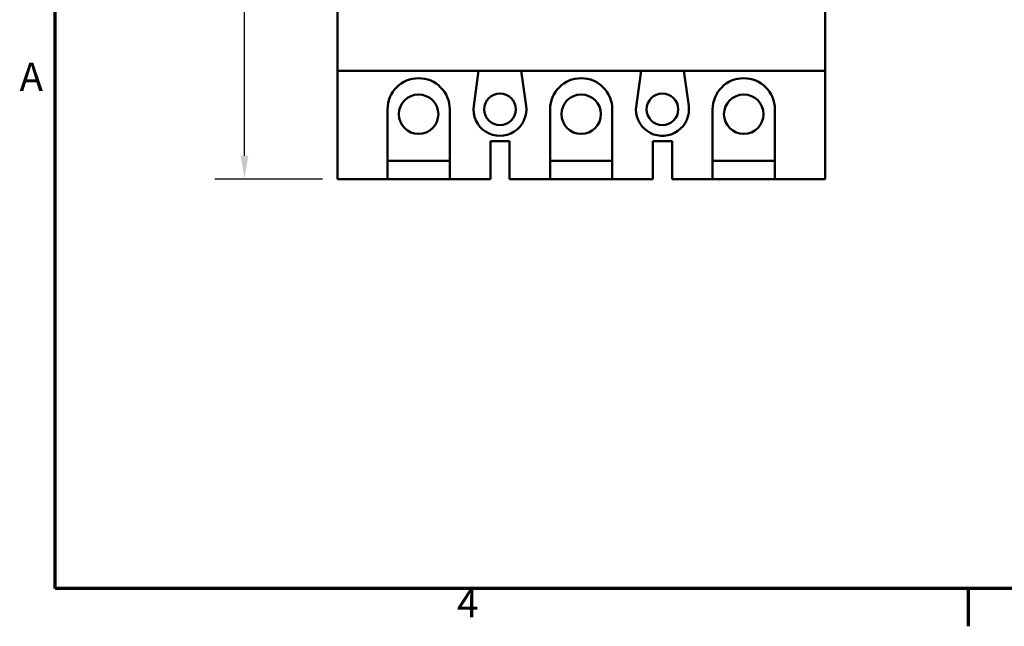
# Model space of a CAD drawing. Units: inches. Extents: x 0.3 to 33.7, y 0.7 to 21.3.
# Drawn here: x 0.5 to 8.8, y 0.9 to 6.1 of the extents above; entities that cross this region are included whole.
import ezdxf

# ---------------------------------------------------------------- set-up
doc = ezdxf.new("R2010")
doc.units = ezdxf.units.IN
doc.header["$LTSCALE"] = 2
doc.header["$MEASUREMENT"] = 0
doc.layers.get('0').update_dxf_attribs({"lineweight": 25})
for name, color, linetype, lineweight in [('Border (ANSI)', 7, 'Continuous', 70), ('Dimension (ANSI)', 7, 'Continuous', 25), ('Visible (ANSI)', 7, 'Continuous', 50)]:
    doc.layers.add(name, color=color, linetype=linetype, lineweight=lineweight)
doc.styles.add('Note Text (ANSI)', font='tahoma.ttf')
doc.dimstyles.new('Default (ANSI)', dxfattribs={"dimscale": 2, "dimtxt": 0.12, "dimasz": 0.098425, "dimexe": 0.125, "dimexo": 0.0625, "dimgap": 0.031496, "dimtad": 0, "dimtih": 1, "dimtoh": 1, "dimrnd": 1e-08, "dimzin": 0, "dimdsep": 46, "dimtxsty": 'Note Text (ANSI)', "dimcen": 0.09, "dimdle": 0.393701, "dimclrd": 256, "dimclre": 256, "dimclrt": 256, "dimadec": 0, "dimazin": 1, "dimtfac": 1, "dimtofl": 0, "dimtmove": 0, "dimatfit": 3, "dimfxl": 1, "dimtolj": 1, "dimtzin": 4, "dimlwd": -1, "dimlwe": -1, "dimarcsym": 0})

# ---------------------------------------------------------------- blocks, each defined once
blk = doc.blocks.new('Borders Default Border')
at = {"layer": 'Border (ANSI)'}
blk.add_line((4.25, 0.62), (4.25, 0.46), dxfattribs=at)
at = {"layer": 'Border (ANSI)', "flags": 128}
blk.add_lwpolyline([(0.38, 0.62), (0.38, 10.38), (16.62, 10.38), (16.62, 0.62), (0.38, 0.62)], dxfattribs=at)
at = {"layer": 'Border (ANSI)', "char_height": 0.12, "attachment_point": 7, "style": 'Note Text (ANSI)'}
for s, insert in [('A', (0.229, 2.69)), ('4', (2.0831, 0.46))]:
    blk.add_mtext(s, dxfattribs=dict(at, insert=insert))
blk = doc.blocks.new('*D32')
at = {"layer": 'Defpoints', "color": 0, "transparency": 16777216}
for p in [(2.3649, 12.4094), (3.1523, 12.4094), (3.1523, 4.7086)]:
    blk.add_point(p, dxfattribs=at)
at = {"layer": 'Dimension (ANSI)', "transparency": 16777216}
for p, q in [((3.0273, 12.4094), (2.1149, 12.4094)), ((2.3649, 12.2125), (2.3649, 8.7469)), ((2.3649, 4.9054), (2.3649, 8.3711)), ((3.0273, 4.7086), (2.1149, 4.7086))]:
    blk.add_line(p, q, dxfattribs=at)
for points in [[(2.3321, 12.2125), (2.3977, 12.2125), (2.3649, 12.4094)], [(2.3321, 4.9054), (2.3977, 4.9054), (2.3649, 4.7086)]]:
    blk.add_solid(points, dxfattribs=at)
at = {"layer": 'Dimension (ANSI)', "transparency": 16777216, "insert": (2.0593, 8.6839), "char_height": 0.24, "attachment_point": 1, "style": 'Note Text (ANSI)'}
blk.add_mtext('\\A1;7.70', dxfattribs=at)

msp = doc.modelspace()

# ---------------------------------------------------------------- linework, layer by layer
at = {"layer": 'Visible (ANSI)'}
for p, q in [((3.1523, 6.7712), (3.1523, 5.6243)), ((3.1523, 5.6243), (3.1523, 6.7712)), ((7.2862, 5.6243), (7.2862, 6.7712)), ((7.2862, 6.7712), (7.2862, 5.6243)), ((7.2863, 5.6456), (7.2863, 6.7322)), ((3.1523, 4.8109), (3.1523, 5.6243)), ((3.1523, 5.6243), (7.2862, 5.6243)), ((7.2862, 5.6243), (3.1523, 5.6243)), ((4.308, 5.3299), (4.3487, 5.6243)), ((4.7118, 5.6243), (4.7526, 5.3299)), ((5.6838, 5.2991), (5.7279, 5.6243)), ((6.0898, 5.6243), (6.1305, 5.3299)), ((7.2863, 5.6456), (7.2862, 5.6456)), ((7.2863, 5.644), (7.2863, 5.6456)), ((7.2863, 5.644), (7.2863, 5.6361)), ((7.2863, 4.8109), (7.2863, 5.6361)), ((3.5775, 4.8109), (3.5775, 5.2991)), ((4.1051, 5.2991), (4.1051, 4.8109)), ((4.9555, 4.8109), (4.9555, 5.2991)), ((5.483, 5.2991), (5.483, 4.8109)), ((6.3334, 4.8109), (6.3334, 5.2991)), ((6.861, 5.2991), (6.861, 4.8109)), ((4.4494, 4.8109), (4.4494, 5.03)), ((4.4494, 5.03), (4.6112, 5.03)), ((4.6112, 5.03), (4.6112, 4.8109)), ((5.8273, 4.8109), (5.8273, 5.03)), ((5.8273, 5.03), (5.9892, 5.03)), ((5.9892, 5.03), (5.9892, 4.8109)), ((3.5775, 4.8641), (4.1051, 4.8641)), ((4.9555, 4.8641), (5.483, 4.8641)), ((6.3334, 4.8641), (6.861, 4.8641)), ((3.1523, 4.8109), (3.1523, 4.7086)), ((3.5775, 4.8109), (3.5775, 4.7086)), ((4.1051, 4.7086), (4.1051, 4.8109)), ((4.4494, 4.8109), (4.4494, 4.7086)), ((4.6112, 4.7086), (4.6112, 4.8109)), ((4.9555, 4.8109), (4.9555, 4.7086)), ((5.483, 4.7086), (5.483, 4.8109)), ((5.8273, 4.8109), (5.8273, 4.7086)), ((5.9892, 4.7086), (5.9892, 4.8109)), ((6.3334, 4.8109), (6.3334, 4.7086)), ((6.861, 4.7086), (6.861, 4.8109)), ((7.2863, 4.8109), (7.2863, 4.7086)), ((3.5775, 4.7086), (3.1523, 4.7086)), ((4.1051, 4.7086), (3.5775, 4.7086)), ((4.4494, 4.7086), (4.1051, 4.7086)), ((4.9555, 4.7086), (4.6112, 4.7086)), ((5.483, 4.7086), (4.9555, 4.7086)), ((5.8273, 4.7086), (5.483, 4.7086)), ((6.3334, 4.7086), (5.9892, 4.7086)), ((6.861, 4.7086), (6.3334, 4.7086)), ((7.2863, 4.7086), (6.861, 4.7086))]:
    msp.add_line(p, q, dxfattribs=at)
for centre, radius in [((4.5303, 5.2991), 0.1339), ((5.9082, 5.2991), 0.1339), ((3.8413, 5.2578), 0.1673), ((5.2193, 5.2578), 0.1673), ((6.5972, 5.2578), 0.1673)]:
    msp.add_circle(centre, radius, dxfattribs=at)
for centre, radius, start, end in [((3.8413, 5.2991), 0.2638, 0, 180), ((5.2193, 5.2991), 0.2638, 0, 180), ((6.5972, 5.2991), 0.2638, 0, 180), ((4.5303, 5.2991), 0.2244, 172.12262, 7.87738), ((5.9082, 5.2991), 0.2244, 180, 7.87738)]:
    msp.add_arc(centre, radius, start, end, dxfattribs=at)

# ---------------------------------------------------------------- block references
at = {"xscale": 2, "yscale": 2, "zscale": 2}
msp.add_blockref('Borders Default Border', (0, 0), dxfattribs=at)

# ---------------------------------------------------------------- dimensions: what is measured, and where the dimension line sits
at = {"layer": 'Dimension (ANSI)'}
dim = msp.add_linear_dim(base=(2.3649, 12.4094), p1=(3.1523, 4.7086), p2=(3.1523, 12.4094), angle=90, dimstyle='Default (ANSI)', override={"dimgap": 0.031496, "dimdec": 2, "dimtol": 0, "dimlim": 0, "dimtp": 0, "dimtm": 0, "dimtdec": 2, "dimatfit": 1}, dxfattribs=at)
dim.commit()
dim.dimension.update_dxf_attribs({"geometry": '*D32', "text_midpoint": (2.3649, 8.559), "dimtype": 160})

doc.saveas('drawing.dxf')
